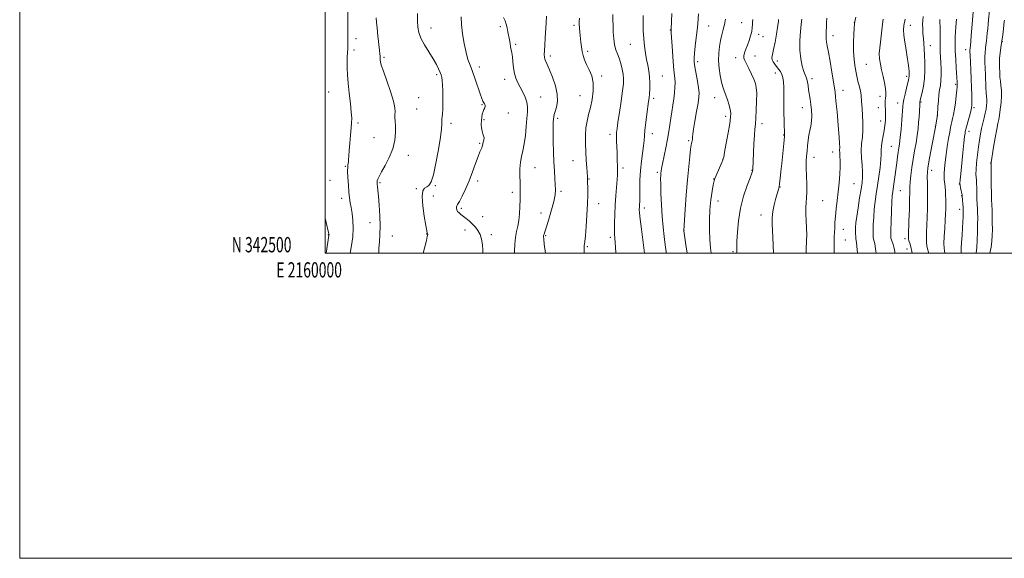
# Model space of a CAD drawing. Extents: x 2159800 to 2162700, y 342300 to 345200.
# Drawn here: x 2159800 to 2160445, y 342300 to 342653 of the extents above; entities that cross this region are included whole.
import ezdxf
from ezdxf.enums import TextEntityAlignment as Align

# ---------------------------------------------------------------- set-up
doc = ezdxf.new("R2010")
doc.units = 0
doc.header["$MEASUREMENT"] = 0
for name, color, linetype, lineweight in [('32000', 7, 'Continuous', 0), ('32001', 7, 'Continuous', 0), ('DTM SPOT ELEVATION', 2, 'Continuous', 13), ('INDEX CONTOUR', 41, 'Continuous', 13), ('INTERMEDIATE CONTOUR', 44, 'Continuous', 0)]:
    doc.layers.add(name, color=color, linetype=linetype, lineweight=lineweight)
doc.styles.add('Style-WORKING', font='WORKING.shx')

msp = doc.modelspace()

# ---------------------------------------------------------------- linework, layer by layer
at = {"layer": '32000', "flags": 128}
for points in [[(2159800, 342300), (2162700, 342300), (2162700, 345200), (2159800, 345200), (2159800, 342300)], [(2160000, 342500), (2162500, 342500), (2162500, 345000), (2160000, 345000), (2160000, 342500)]]:
    msp.add_lwpolyline(points, dxfattribs=at)
at = {"layer": 'DTM SPOT ELEVATION'}
for p in [(2160069.39, 342647.54, 1110.66), (2160114.73, 342648.4, 1113.71), (2160162.91, 342649.29, 1117.73), (2160225.99, 342646.19, 1123.93), (2160251, 342648.68, 1126.82), (2160272.72, 342650.86, 1129.19), (2160346.44, 342651.05, 1137.98), (2160383.25, 342649.24, 1142.65), (2160020.23, 342640.55, 1106.58), (2160283.8, 342643.34, 1130.44), (2160286.64, 342641.79, 1130.82), (2160332.62, 342642.55, 1136.55), (2160018.87, 342633.07, 1106.43), (2160124.76, 342636.73, 1114.24), (2160199.9, 342636.76, 1121.09), (2160396.23, 342635.84, 1144.74), (2160419.4, 342633.2, 1149.45), (2160443.28, 342638.52, 1154.04), (2160038.44, 342628.15, 1108.23), (2160147.38, 342629.2, 1116.38), (2160171.88, 342632.28, 1118.31), (2160268.84, 342628.12, 1129.55), (2160281.35, 342629.05, 1130.8), (2160101.04, 342621.84, 1112.51), (2160243.81, 342625.39, 1126.33), (2160296.13, 342625.76, 1132.5), (2160354.37, 342623.73, 1139.03), (2160072.95, 342617, 1109.72), (2160117.55, 342613.86, 1113.42), (2160181.06, 342616.02, 1118.3), (2160220.73, 342616.04, 1122.89), (2160294.82, 342618.05, 1131.39), (2160318.75, 342614.33, 1134.41), (2160380.79, 342615.79, 1141.68), (2160412.83, 342610.46, 1147.77), (2160002.28, 342605.57, 1104.87), (2160061.15, 342601.73, 1108.98), (2160141.19, 342602.3, 1114.82), (2160166.85, 342603.06, 1117.17), (2160215.12, 342601.47, 1122.34), (2160255.14, 342601.72, 1127.27), (2160339.03, 342606.6, 1136.62), (2160363.36, 342602.77, 1139.44), (2160059.82, 342594.31, 1109.07), (2160102.72, 342597.15, 1111.89), (2160312.47, 342595.36, 1133.3), (2160362.12, 342595.24, 1139.25), (2160374.87, 342598.39, 1141.35), (2160390.15, 342598.9, 1144.16), (2160424.86, 342595.33, 1150.28), (2160119.85, 342591.71, 1112.59), (2160152.18, 342588.27, 1116.31), (2160262.28, 342589.53, 1127.58), (2160400.77, 342590.35, 1145.97), (2160021.53, 342585.21, 1106.27), (2160082.37, 342584.91, 1110.35), (2160103.9, 342587.31, 1112.16), (2160286.08, 342584.72, 1130.5), (2160363.7, 342586.5, 1139.39), (2160399.58, 342583.1, 1145.99), (2160032.01, 342575.7, 1106.88), (2160186.49, 342577.88, 1119.55), (2160214.12, 342578.14, 1122.58), (2160300.2, 342577.44, 1131.92), (2160421.61, 342579.68, 1150.49), (2160101.16, 342571.83, 1111.86), (2160237.98, 342573.59, 1125.8), (2160370.8, 342570.02, 1141.05), (2160054.38, 342564.05, 1108.67), (2160320.01, 342562.78, 1134.62), (2160332.31, 342566.28, 1135.37), (2160013.22, 342556.79, 1105.89), (2160137.48, 342555.99, 1114.86), (2160162.33, 342560.6, 1117.2), (2160194.91, 342555.7, 1120.36), (2160260.53, 342561.56, 1127.98), (2160435.78, 342559.11, 1153.96), (2160217.49, 342552.84, 1123.74), (2160279.5, 342554.21, 1129.95), (2160397.08, 342554.29, 1146.53), (2160003.14, 342547.61, 1105.02), (2160035.88, 342546.14, 1108.21), (2160072.06, 342544.08, 1110.13), (2160099.81, 342547.29, 1112.45), (2160172.68, 342548.55, 1118.08), (2160254.41, 342548.64, 1127.95), (2160297.87, 342543.21, 1132.06), (2160346.31, 342545.54, 1136.99), (2160415.29, 342545.26, 1149.97), (2160059.61, 342542.21, 1109.83), (2160070.86, 342537.44, 1110.71), (2160122.61, 342539.82, 1113.55), (2160154.49, 342540.38, 1116.3), (2160376.6, 342540.86, 1142.94), (2160416.81, 342537.58, 1149.94), (2160010.73, 342535.91, 1105.46), (2160179.08, 342532.35, 1118.68), (2160257.27, 342534.21, 1128.74), (2160325.69, 342534.31, 1135.04), (2160089.13, 342529.29, 1112.3), (2160103.12, 342523.82, 1112.75), (2160141.36, 342526.22, 1115.22), (2160209.08, 342529.45, 1122.43), (2160285.32, 342524.86, 1131.38), (2160415.37, 342528.59, 1149.5), (2160029.36, 342519.97, 1107.17), (2160002.08, 342511.98, 1103.94), (2160044.08, 342511.12, 1108.83), (2160066.47, 342512.42, 1109.96), (2160091.67, 342515.22, 1111.41), (2160108.7, 342511.99, 1112.38), (2160144.32, 342511.3, 1116.15), (2160234.95, 342514.59, 1126.02), (2160339.26, 342515.66, 1136.63), (2160171.58, 342504.17, 1118.15), (2160186.66, 342510.41, 1119.68), (2160340.67, 342508.51, 1136.82), (2160379.67, 342509.43, 1143.63), (2160267.08, 342500.89, 1129.8), (2160381.01, 342502.66, 1143.35)]:
    msp.add_point(p, dxfattribs=at)
at = {"layer": 'INDEX CONTOUR'}
for points in [[(2160060.548, 342657.073, 1110), (2160060.554, 342651.964, 1110), (2160060.708, 342647.922, 1110), (2160061.309, 342644.475, 1110), (2160062.706, 342640.851, 1110), (2160065.086, 342636.507, 1110), (2160070.719, 342627.358, 1110), (2160072.818, 342623.635, 1110), (2160074.292, 342620.678, 1110), (2160075.293, 342618.413, 1110), (2160075.965, 342616.691, 1110), (2160076.399, 342615.061, 1110), (2160076.678, 342612.996, 1110), (2160076.87, 342610.1, 1110), (2160076.991, 342606.494, 1110), (2160077.048, 342602.433, 1110), (2160077.044, 342598.21, 1110), (2160076.981, 342594.289, 1110), (2160076.856, 342591.174, 1110), (2160076.68, 342589.181, 1110), (2160076.502, 342587.872, 1110), (2160076.384, 342586.615, 1110), (2160076.329, 342584.747, 1110), (2160076.118, 342581.464, 1110), (2160075.474, 342575.933, 1110), (2160074.219, 342567.822, 1110), (2160072.574, 342558.841, 1110), (2160070.858, 342551.211, 1110), (2160069.316, 342546.585, 1110), (2160067.9, 342544.361, 1110), (2160066.488, 342543.371, 1110), (2160065.046, 342542.482, 1110), (2160063.888, 342540.691, 1110), (2160063.417, 342537.03, 1110), (2160063.878, 342531.012, 1110), (2160064.889, 342524.083, 1110), (2160065.91, 342518.168, 1110), (2160066.784, 342513.261, 1110), (2160066.883, 342512.848, 1110), (2160066.966, 342512.676, 1110), (2160067.05, 342512.549, 1110), (2160067.118, 342512.416, 1110), (2160067.125, 342512.108, 1110), (2160066.902, 342510.962, 1110), (2160066.253, 342508.195, 1110), (2160064.233, 342500, 1110)], [(2160188.367, 342656.239, 1120), (2160188.428, 342652.869, 1120), (2160188.533, 342649.007, 1120), (2160188.674, 342644.694, 1120), (2160188.942, 342640.332, 1120), (2160189.452, 342636.416, 1120), (2160190.279, 342633.268, 1120), (2160191.332, 342630.515, 1120), (2160192.471, 342627.61, 1120), (2160193.568, 342624.177, 1120), (2160194.503, 342620.52, 1120), (2160195.157, 342617.111, 1120), (2160195.432, 342614.169, 1120), (2160195.296, 342610.89, 1120), (2160194.739, 342606.217, 1120), (2160193.794, 342599.554, 1120), (2160192.698, 342592.16, 1120), (2160191.736, 342585.759, 1120), (2160191.129, 342581.584, 1120), (2160190.842, 342578.901, 1120), (2160190.775, 342576.486, 1120), (2160190.837, 342573.382, 1120), (2160191.111, 342565.787, 1120), (2160191.228, 342562.007, 1120), (2160191.381, 342555.756, 1120), (2160191.421, 342553.535, 1120), (2160191.379, 342551.267, 1120), (2160191.185, 342548.114, 1120), (2160190.328, 342537.722, 1120), (2160189.891, 342531.44, 1120), (2160189.596, 342525.218, 1120), (2160189.446, 342519.588, 1120), (2160189.419, 342515.069, 1120), (2160189.489, 342511.994, 1120), (2160189.627, 342509.967, 1120), (2160189.986, 342506.694, 1120), (2160190.186, 342504.151, 1120), (2160190.416, 342500, 1120)], [(2160279.933, 342653.048, 1130), (2160279.818, 342651.507, 1130), (2160279.771, 342649.786, 1130), (2160279.648, 342647.733, 1130), (2160279.281, 342645.277, 1130), (2160278.554, 342642.404, 1130), (2160277.568, 342639.319, 1130), (2160276.477, 342636.284, 1130), (2160275.436, 342633.529, 1130), (2160274.609, 342631.151, 1130), (2160274.162, 342629.215, 1130), (2160274.23, 342627.684, 1130), (2160274.824, 342626.107, 1130), (2160275.925, 342623.937, 1130), (2160277.461, 342620.826, 1130), (2160279.148, 342617.256, 1130), (2160280.646, 342613.911, 1130), (2160281.69, 342611.209, 1130), (2160282.292, 342608.478, 1130), (2160282.539, 342604.777, 1130), (2160282.512, 342599.531, 1130), (2160282.302, 342593.628, 1130), (2160281.996, 342588.324, 1130), (2160281.671, 342584.452, 1130), (2160281.347, 342581.158, 1130), (2160281.024, 342577.171, 1130), (2160280.716, 342571.666, 1130), (2160280.444, 342565.623, 1130), (2160280.023, 342555.023, 1130), (2160279.994, 342554.583, 1130), (2160279.958, 342554.245, 1130), (2160279.912, 342553.963, 1130), (2160279.797, 342553.558, 1130), (2160279.345, 342552.32, 1130), (2160278.234, 342549.405, 1130), (2160276.301, 342544.237, 1130), (2160274.002, 342537.301, 1130), (2160271.955, 342529.35, 1130), (2160270.627, 342521.162, 1130), (2160269.927, 342513.638, 1130), (2160269.617, 342507.708, 1130), (2160269.491, 342504.007, 1130), (2160269.469, 342501.991, 1130), (2160269.506, 342500.824, 1130), (2160269.565, 342500, 1130)], [(2160365.285, 342653.332, 1140), (2160364.947, 342649.937, 1140), (2160364.596, 342646.089, 1140), (2160364.153, 342642.085, 1140), (2160363.591, 342638.175, 1140), (2160363.073, 342634.419, 1140), (2160362.813, 342630.825, 1140), (2160362.972, 342627.364, 1140), (2160363.509, 342623.831, 1140), (2160364.331, 342619.981, 1140), (2160365.324, 342615.704, 1140), (2160366.273, 342611.433, 1140), (2160366.941, 342607.735, 1140), (2160367.165, 342605.015, 1140), (2160367.079, 342603.033, 1140), (2160366.888, 342601.389, 1140), (2160366.763, 342599.744, 1140), (2160366.727, 342598.017, 1140), (2160366.768, 342596.191, 1140), (2160366.861, 342594.236, 1140), (2160366.945, 342592.071, 1140), (2160366.948, 342589.602, 1140), (2160366.809, 342586.763, 1140), (2160366.503, 342583.607, 1140), (2160366.016, 342580.218, 1140), (2160365.369, 342576.706, 1140), (2160364.717, 342573.295, 1140), (2160364.252, 342570.241, 1140), (2160364.091, 342567.627, 1140), (2160364.048, 342564.868, 1140), (2160363.864, 342561.209, 1140), (2160363.346, 342556.155, 1140), (2160362.575, 342550.239, 1140), (2160361.7, 342544.25, 1140), (2160360.855, 342538.792, 1140), (2160360.111, 342533.724, 1140), (2160359.526, 342528.718, 1140), (2160359.14, 342523.593, 1140), (2160358.921, 342518.761, 1140), (2160358.825, 342514.784, 1140), (2160358.809, 342512.052, 1140), (2160358.892, 342510.28, 1140), (2160359.093, 342509.013, 1140), (2160359.819, 342506.338, 1140), (2160360.228, 342504.247, 1140), (2160360.6, 342501.334, 1140), (2160360.747, 342500, 1140)], [(2160424.368, 342657.925, 1150), (2160423.847, 342652.774, 1150), (2160423.366, 342647.328, 1150), (2160422.958, 342642.228, 1150), (2160422.45, 342635.748, 1150), (2160422.334, 342634.505, 1150), (2160422.258, 342633.88, 1150), (2160422.196, 342633.275, 1150), (2160422.181, 342632.056, 1150), (2160422.264, 342629.579, 1150), (2160422.754, 342620.06, 1150), (2160423.028, 342614.184, 1150), (2160423.234, 342608.454, 1150), (2160423.362, 342603.395, 1150), (2160423.42, 342599.499, 1150), (2160423.392, 342597.007, 1150), (2160423.182, 342595.168, 1150), (2160422.675, 342592.98, 1150), (2160421.82, 342589.765, 1150), (2160419.489, 342581.219, 1150), (2160419.257, 342580.262, 1150), (2160419.128, 342579.597, 1150), (2160418.96, 342578.587, 1150), (2160418.671, 342576.42, 1150), (2160418.194, 342572.242, 1150), (2160417.505, 342565.67, 1150), (2160416.106, 342551.814, 1150), (2160415.73, 342547.938, 1150), (2160415.623, 342545.885, 1150), (2160415.754, 342544.434, 1150), (2160416.075, 342542.646, 1150), (2160416.474, 342540.705, 1150), (2160416.819, 342539.085, 1150), (2160417.018, 342538.08, 1150), (2160417.117, 342537.29, 1150), (2160417.633, 342529.947, 1150), (2160417.713, 342528.491, 1150), (2160417.738, 342527.278, 1150), (2160417.715, 342525.778, 1150), (2160417.652, 342523.541, 1150), (2160417.528, 342520.452, 1150), (2160417.316, 342516.474, 1150), (2160417.012, 342511.734, 1150), (2160416.693, 342506.996, 1150), (2160416.457, 342503.181, 1150), (2160416.376, 342500.95, 1150), (2160416.406, 342500, 1150)]]:
    msp.add_polyline3d(points, dxfattribs=at)
at = {"layer": 'INTERMEDIATE CONTOUR'}
for points in [[(2160014.948, 342665.85, 1106), (2160014.913, 342652.707, 1106), (2160014.824, 342636.502, 1106), (2160014.764, 342634.014, 1106), (2160014.517, 342628.298, 1106), (2160014.416, 342624.931, 1106), (2160014.4, 342621.142, 1106), (2160014.557, 342616.674, 1106), (2160014.98, 342611.214, 1106), (2160015.701, 342604.697, 1106), (2160016.509, 342598.03, 1106), (2160017.132, 342592.366, 1106), (2160017.364, 342588.451, 1106), (2160017.266, 342585.423, 1106), (2160016.961, 342582.015, 1106), (2160016.567, 342577.346, 1106), (2160016.162, 342572.072, 1106), (2160015.814, 342567.24, 1106), (2160015.571, 342563.655, 1106), (2160015.386, 342561.189, 1106), (2160015.192, 342559.477, 1106), (2160014.95, 342558.099, 1106), (2160014.746, 342556.397, 1106), (2160014.692, 342553.658, 1106), (2160014.869, 342549.455, 1106), (2160015.204, 342544.503, 1106), (2160015.596, 342539.805, 1106), (2160015.974, 342536.089, 1106), (2160016.39, 342532.96, 1106), (2160016.933, 342529.75, 1106), (2160017.625, 342525.912, 1106), (2160018.228, 342521.388, 1106), (2160018.441, 342516.245, 1106), (2160018.061, 342510.614, 1106), (2160017.277, 342504.892, 1106), (2160016.453, 342500, 1106)], [(2160434.898, 342658.827, 1152), (2160434.315, 342652.844, 1152), (2160434.061, 342649.974, 1152), (2160433.812, 342647.03, 1152), (2160433.555, 342644.135, 1152), (2160433.273, 342641.386, 1152), (2160432.971, 342638.798, 1152), (2160432.653, 342636.355, 1152), (2160432.336, 342634.002, 1152), (2160432.078, 342631.512, 1152), (2160431.948, 342628.615, 1152), (2160431.99, 342625.117, 1152), (2160432.145, 342621.133, 1152), (2160432.332, 342616.854, 1152), (2160432.627, 342608.432, 1152), (2160432.785, 342605.029, 1152), (2160432.978, 342602.54, 1152), (2160433.14, 342600.635, 1152), (2160433.185, 342598.842, 1152), (2160433.043, 342596.769, 1152), (2160432.701, 342594.347, 1152), (2160432.159, 342591.585, 1152), (2160431.436, 342588.505, 1152), (2160430.617, 342585.175, 1152), (2160429.801, 342581.675, 1152), (2160429.067, 342578.031, 1152), (2160428.395, 342574.055, 1152), (2160427.744, 342569.505, 1152), (2160427.097, 342564.316, 1152), (2160426.543, 342559.129, 1152), (2160426.194, 342554.761, 1152), (2160426.125, 342551.772, 1152), (2160426.24, 342549.686, 1152), (2160426.41, 342547.774, 1152), (2160426.525, 342545.487, 1152), (2160426.586, 342543.015, 1152), (2160426.651, 342538.9, 1152), (2160426.696, 342537.332, 1152), (2160426.77, 342535.728, 1152), (2160427.012, 342531.655, 1152), (2160427.136, 342529.19, 1152), (2160427.225, 342526.424, 1152), (2160427.263, 342523.106, 1152), (2160427.232, 342518.929, 1152), (2160427.118, 342513.787, 1152), (2160426.913, 342508.368, 1152), (2160426.61, 342503.556, 1152), (2160426.203, 342500, 1152)], [(2160033.441, 342654.063, 1108), (2160033.678, 342651.227, 1108), (2160034.049, 342647.293, 1108), (2160034.56, 342642.305, 1108), (2160035.557, 342632.915, 1108), (2160035.812, 342630.405, 1108), (2160035.913, 342629.205, 1108), (2160035.937, 342628.6, 1108), (2160035.95, 342627.993, 1108), (2160035.979, 342627.257, 1108), (2160036.042, 342626.384, 1108), (2160036.212, 342625.228, 1108), (2160036.782, 342623.089, 1108), (2160038.102, 342619.134, 1108), (2160040.325, 342612.953, 1108), (2160042.835, 342605.835, 1108), (2160044.822, 342599.495, 1108), (2160045.701, 342595.218, 1108), (2160045.791, 342592.578, 1108), (2160045.634, 342590.717, 1108), (2160045.66, 342588.858, 1108), (2160045.838, 342586.531, 1108), (2160046.021, 342583.352, 1108), (2160046.03, 342579.058, 1108), (2160045.555, 342573.904, 1108), (2160044.255, 342568.278, 1108), (2160041.967, 342562.589, 1108), (2160039.244, 342557.357, 1108), (2160036.819, 342553.124, 1108), (2160035.258, 342550.271, 1108), (2160034.444, 342548.521, 1108), (2160034.091, 342547.43, 1108), (2160033.953, 342546.602, 1108), (2160033.949, 342545.816, 1108), (2160034.038, 342544.899, 1108), (2160034.194, 342543.593, 1108), (2160034.442, 342541.312, 1108), (2160034.822, 342537.388, 1108), (2160035.334, 342531.472, 1108), (2160035.806, 342524.496, 1108), (2160036.032, 342517.712, 1108), (2160035.878, 342512.084, 1108), (2160035.528, 342507.415, 1108), (2160035.243, 342503.218, 1108), (2160035.226, 342500, 1108)], [(2160089.031, 342654.817, 1112), (2160089.282, 342649.817, 1112), (2160089.996, 342643.695, 1112), (2160091.055, 342637.226, 1112), (2160092.275, 342631.416, 1112), (2160093.518, 342626.936, 1112), (2160094.852, 342623.137, 1112), (2160096.393, 342619.045, 1112), (2160098.19, 342614.015, 1112), (2160101.563, 342604.237, 1112), (2160102.624, 342601.28, 1112), (2160103.313, 342599.567, 1112), (2160103.83, 342598.539, 1112), (2160104.317, 342597.715, 1112), (2160104.682, 342596.933, 1112), (2160104.772, 342596.112, 1112), (2160104.492, 342595.172, 1112), (2160103.964, 342594.043, 1112), (2160103.37, 342592.66, 1112), (2160102.859, 342590.972, 1112), (2160102.486, 342588.996, 1112), (2160102.271, 342586.764, 1112), (2160102.237, 342584.346, 1112), (2160102.393, 342581.952, 1112), (2160102.749, 342579.826, 1112), (2160103.273, 342578.139, 1112), (2160103.78, 342576.752, 1112), (2160104.045, 342575.453, 1112), (2160103.92, 342574.085, 1112), (2160103.556, 342572.731, 1112), (2160103.184, 342571.531, 1112), (2160102.966, 342570.576, 1112), (2160102.814, 342569.77, 1112), (2160102.574, 342568.968, 1112), (2160101.312, 342566.258, 1112), (2160100.121, 342563.312, 1112), (2160098.481, 342558.787, 1112), (2160096.477, 342553.212, 1112), (2160094.22, 342547.335, 1112), (2160091.854, 342541.846, 1112), (2160089.639, 342537.202, 1112), (2160087.865, 342533.806, 1112), (2160086.742, 342531.878, 1112), (2160086.166, 342530.931, 1112), (2160085.955, 342530.295, 1112), (2160085.964, 342529.443, 1112), (2160086.213, 342528.396, 1112), (2160086.761, 342527.314, 1112), (2160087.656, 342526.304, 1112), (2160088.899, 342525.268, 1112), (2160090.48, 342524.054, 1112), (2160092.366, 342522.553, 1112), (2160094.418, 342520.825, 1112), (2160096.477, 342518.971, 1112), (2160098.391, 342517.041, 1112), (2160100.063, 342514.868, 1112), (2160101.407, 342512.233, 1112), (2160102.358, 342509.014, 1112), (2160102.942, 342505.471, 1112), (2160103.207, 342501.967, 1112), (2160103.21, 342500, 1112)], [(2160116.772, 342654.313, 1114), (2160117.763, 342652.127, 1114), (2160118.551, 342650.003, 1114), (2160119.189, 342647.575, 1114), (2160119.719, 342644.922, 1114), (2160120.625, 342639.643, 1114), (2160121.048, 342637.257, 1114), (2160121.458, 342635.118, 1114), (2160121.857, 342633.203, 1114), (2160122.234, 342631.174, 1114), (2160122.577, 342628.613, 1114), (2160122.896, 342625.257, 1114), (2160123.302, 342621.469, 1114), (2160123.93, 342617.762, 1114), (2160124.882, 342614.515, 1114), (2160126.149, 342611.561, 1114), (2160127.685, 342608.593, 1114), (2160129.4, 342605.391, 1114), (2160130.998, 342602.075, 1114), (2160132.137, 342598.851, 1114), (2160132.572, 342595.791, 1114), (2160132.469, 342592.453, 1114), (2160132.093, 342588.259, 1114), (2160131.651, 342582.882, 1114), (2160131.115, 342576.992, 1114), (2160130.396, 342571.504, 1114), (2160129.464, 342567.075, 1114), (2160128.514, 342563.297, 1114), (2160127.799, 342559.503, 1114), (2160127.497, 342555.212, 1114), (2160127.494, 342550.682, 1114), (2160127.6, 342546.364, 1114), (2160127.663, 342542.553, 1114), (2160127.663, 342538.928, 1114), (2160127.616, 342535.017, 1114), (2160127.519, 342530.517, 1114), (2160127.291, 342525.791, 1114), (2160126.831, 342521.38, 1114), (2160126.094, 342517.628, 1114), (2160125.256, 342514.132, 1114), (2160124.547, 342510.3, 1114), (2160124.14, 342505.784, 1114), (2160123.971, 342501.219, 1114), (2160123.953, 342500, 1114)], [(2160144.963, 342655.327, 1116), (2160144.66, 342650.811, 1116), (2160144.037, 342640.935, 1116), (2160143.759, 342636.325, 1116), (2160143.563, 342632.581, 1116), (2160143.498, 342630.033, 1116), (2160143.6, 342628.345, 1116), (2160143.906, 342627.018, 1116), (2160144.466, 342625.545, 1116), (2160146.852, 342620.084, 1116), (2160148.82, 342615.285, 1116), (2160150.764, 342609.66, 1116), (2160152.011, 342604.094, 1116), (2160152.093, 342599.324, 1116), (2160151.397, 342595.51, 1116), (2160150.522, 342592.666, 1116), (2160149.944, 342590.721, 1116), (2160149.644, 342589.264, 1116), (2160149.479, 342587.797, 1116), (2160149.34, 342585.837, 1116), (2160149.235, 342582.949, 1116), (2160149.204, 342578.711, 1116), (2160149.275, 342572.923, 1116), (2160149.45, 342566.27, 1116), (2160149.722, 342559.657, 1116), (2160150.071, 342553.835, 1116), (2160150.426, 342548.919, 1116), (2160150.702, 342544.868, 1116), (2160150.797, 342541.507, 1116), (2160150.528, 342538.119, 1116), (2160149.693, 342533.854, 1116), (2160148.206, 342528.224, 1116), (2160146.433, 342522.196, 1116), (2160144.852, 342517.1, 1116), (2160143.833, 342513.925, 1116), (2160143.3, 342512.297, 1116), (2160143.058, 342511.499, 1116), (2160142.968, 342510.776, 1116), (2160143.073, 342509.204, 1116), (2160143.467, 342505.822, 1116), (2160144.2, 342500, 1116)], [(2160166.452, 342653.945, 1118), (2160166.288, 342651.959, 1118), (2160166.313, 342650.081, 1118), (2160166.486, 342647.615, 1118), (2160166.754, 342644.637, 1118), (2160167.376, 342638.204, 1118), (2160167.742, 342635.088, 1118), (2160168.229, 342632.141, 1118), (2160168.911, 342629.38, 1118), (2160169.875, 342626.619, 1118), (2160171.213, 342623.617, 1118), (2160172.914, 342620.163, 1118), (2160174.543, 342616.149, 1118), (2160175.56, 342611.488, 1118), (2160175.579, 342606.198, 1118), (2160174.83, 342600.678, 1118), (2160173.693, 342595.424, 1118), (2160172.515, 342590.778, 1118), (2160171.486, 342586.458, 1118), (2160170.76, 342582.027, 1118), (2160170.443, 342577.148, 1118), (2160170.455, 342571.885, 1118), (2160170.672, 342566.404, 1118), (2160170.978, 342560.942, 1118), (2160171.296, 342556.014, 1118), (2160171.728, 342549.843, 1118), (2160171.818, 342548.169, 1118), (2160171.874, 342546.17, 1118), (2160171.917, 342542.987, 1118), (2160171.889, 342538.391, 1118), (2160171.712, 342532.311, 1118), (2160171.34, 342524.929, 1118), (2160170.861, 342517.44, 1118), (2160170.395, 342511.295, 1118), (2160170.04, 342507.547, 1118), (2160169.69, 342504.708, 1118), (2160169.666, 342503.767, 1118), (2160169.683, 342501.963, 1118), (2160169.681, 342500, 1118)], [(2160208.121, 342655.649, 1122), (2160208.147, 342650.959, 1122), (2160208.284, 342645.724, 1122), (2160208.584, 342640.435, 1122), (2160209.082, 342635.496, 1122), (2160209.741, 342630.968, 1122), (2160210.503, 342626.826, 1122), (2160211.3, 342623.01, 1122), (2160212.004, 342619.32, 1122), (2160212.474, 342615.521, 1122), (2160212.61, 342611.493, 1122), (2160212.502, 342607.579, 1122), (2160212.281, 342604.235, 1122), (2160212.041, 342601.683, 1122), (2160211.732, 342599.209, 1122), (2160210.609, 342591.041, 1122), (2160209.903, 342585.549, 1122), (2160209.342, 342580.539, 1122), (2160209.051, 342576.803, 1122), (2160208.857, 342573.706, 1122), (2160208.517, 342570.252, 1122), (2160207.096, 342560.154, 1122), (2160206.45, 342554.072, 1122), (2160206.124, 342547.859, 1122), (2160206.03, 342542.069, 1122), (2160206.009, 342537.284, 1122), (2160205.935, 342533.913, 1122), (2160205.822, 342531.667, 1122), (2160205.712, 342530.084, 1122), (2160205.663, 342528.608, 1122), (2160205.791, 342526.303, 1122), (2160206.222, 342522.138, 1122), (2160207.02, 342515.563, 1122), (2160208.995, 342500, 1122)], [(2160226.922, 342656.995, 1124), (2160226.618, 342646.727, 1124), (2160226.591, 342646.293, 1124), (2160226.577, 342645.881, 1124), (2160226.625, 342644.53, 1124), (2160226.802, 342641.273, 1124), (2160227.15, 342635.588, 1124), (2160227.613, 342628.721, 1124), (2160228.111, 342622.37, 1124), (2160228.569, 342617.797, 1124), (2160228.918, 342614.541, 1124), (2160229.096, 342611.709, 1124), (2160229.05, 342608.568, 1124), (2160228.786, 342605.019, 1124), (2160228.32, 342601.12, 1124), (2160227.684, 342596.948, 1124), (2160226.966, 342592.639, 1124), (2160226.265, 342588.344, 1124), (2160224.976, 342579.699, 1124), (2160224.123, 342574.681, 1124), (2160222.992, 342568.921, 1124), (2160220.786, 342558.425, 1124), (2160220.185, 342555.371, 1124), (2160219.9, 342553.589, 1124), (2160219.773, 342552.377, 1124), (2160219.682, 342551.02, 1124), (2160219.638, 342548.78, 1124), (2160219.682, 342544.907, 1124), (2160219.853, 342538.952, 1124), (2160220.167, 342531.653, 1124), (2160220.631, 342524.05, 1124), (2160221.24, 342517.013, 1124), (2160221.929, 342510.759, 1124), (2160222.623, 342505.335, 1124), (2160223.235, 342500.758, 1124), (2160223.317, 342500, 1124)], [(2160244.534, 342656.68, 1126), (2160243.987, 342650.288, 1126), (2160243.569, 342646.116, 1126), (2160242.974, 342640.947, 1126), (2160242.333, 342635.544, 1126), (2160241.823, 342630.911, 1126), (2160241.596, 342627.694, 1126), (2160241.699, 342625.11, 1126), (2160242.151, 342622.017, 1126), (2160243.802, 342612.699, 1126), (2160244.513, 342608.273, 1126), (2160244.834, 342605.054, 1126), (2160244.712, 342602.161, 1126), (2160244.133, 342598.319, 1126), (2160243.149, 342592.724, 1126), (2160242.037, 342586.469, 1126), (2160241.133, 342581.118, 1126), (2160240.683, 342577.83, 1126), (2160240.557, 342576.154, 1126), (2160240.534, 342575.238, 1126), (2160240.438, 342574.384, 1126), (2160240.269, 342573.528, 1126), (2160240.069, 342572.766, 1126), (2160239.864, 342572.043, 1126), (2160239.607, 342570.724, 1126), (2160239.232, 342568.024, 1126), (2160238.692, 342563.321, 1126), (2160238.017, 342556.62, 1126), (2160237.257, 342548.089, 1126), (2160236.472, 342538.178, 1126), (2160235.757, 342528.468, 1126), (2160234.808, 342514.684, 1126), (2160234.837, 342514.465, 1126), (2160236.216, 342505.374, 1126), (2160237.003, 342500, 1126)], [(2160262.174, 342653.321, 1128), (2160261.521, 342649.868, 1128), (2160260.7, 342646.453, 1128), (2160259.793, 342642.972, 1128), (2160258.907, 342639.291, 1128), (2160258.158, 342635.293, 1128), (2160257.668, 342630.936, 1128), (2160257.567, 342626.198, 1128), (2160257.933, 342621.15, 1128), (2160258.639, 342616.241, 1128), (2160259.511, 342612.018, 1128), (2160260.41, 342608.827, 1128), (2160261.341, 342606.22, 1128), (2160262.346, 342603.55, 1128), (2160263.431, 342600.369, 1128), (2160264.451, 342597.016, 1128), (2160265.224, 342594.025, 1128), (2160265.592, 342591.652, 1128), (2160265.497, 342589.018, 1128), (2160264.902, 342584.962, 1128), (2160263.84, 342578.824, 1128), (2160262.605, 342571.957, 1128), (2160261.559, 342566.216, 1128), (2160260.939, 342562.906, 1128), (2160260.476, 342561.122, 1128), (2160259.777, 342559.411, 1128), (2160255.91, 342550.722, 1128), (2160255.129, 342548.894, 1128), (2160254.628, 342547.27, 1128), (2160254.1, 342544.76, 1128), (2160253.339, 342540.547, 1128), (2160252.507, 342534.919, 1128), (2160251.861, 342528.438, 1128), (2160251.594, 342521.642, 1128), (2160251.661, 342514.963, 1128), (2160251.95, 342508.805, 1128), (2160252.371, 342503.413, 1128), (2160252.732, 342500, 1128)], [(2160296.923, 342653.109, 1132), (2160296.915, 342652.438, 1132), (2160296.88, 342651.818, 1132), (2160296.704, 342650.558, 1132), (2160296.268, 342647.894, 1132), (2160295.504, 342643.415, 1132), (2160294.561, 342638.112, 1132), (2160293.641, 342633.333, 1132), (2160292.93, 342630.089, 1132), (2160292.564, 342628.068, 1132), (2160292.663, 342626.621, 1132), (2160293.298, 342625.213, 1132), (2160294.338, 342623.736, 1132), (2160296.908, 342620.588, 1132), (2160298.121, 342618.884, 1132), (2160299.102, 342617.047, 1132), (2160299.752, 342614.973, 1132), (2160300.117, 342612.273, 1132), (2160300.283, 342608.49, 1132), (2160300.331, 342603.375, 1132), (2160300.337, 342597.546, 1132), (2160300.373, 342591.827, 1132), (2160300.49, 342586.921, 1132), (2160300.645, 342583.028, 1132), (2160300.775, 342580.223, 1132), (2160300.818, 342578.396, 1132), (2160300.735, 342576.69, 1132), (2160300.488, 342574.064, 1132), (2160298.935, 342558.675, 1132), (2160298.387, 342553.405, 1132), (2160297.903, 342548.952, 1132), (2160297.504, 342545.594, 1132), (2160297.173, 342543.411, 1132), (2160296.765, 342541.66, 1132), (2160295.064, 342535.922, 1132), (2160293.942, 342531.634, 1132), (2160293.079, 342527.175, 1132), (2160292.735, 342523.029, 1132), (2160292.785, 342519.022, 1132), (2160293.008, 342514.818, 1132), (2160293.226, 342510.195, 1132), (2160293.656, 342500, 1132)], [(2160312.034, 342653.179, 1134), (2160311.741, 342650.082, 1134), (2160311.241, 342645.24, 1134), (2160310.804, 342639.236, 1134), (2160310.773, 342632.984, 1134), (2160311.379, 342627.293, 1134), (2160312.389, 342622.54, 1134), (2160313.454, 342618.991, 1134), (2160314.295, 342616.754, 1134), (2160314.916, 342615.292, 1134), (2160315.388, 342613.908, 1134), (2160315.783, 342612.043, 1134), (2160316.152, 342609.69, 1134), (2160316.549, 342606.976, 1134), (2160317.502, 342600.786, 1134), (2160317.982, 342597.295, 1134), (2160318.39, 342593.562, 1134), (2160318.618, 342589.813, 1134), (2160318.543, 342586.32, 1134), (2160318.097, 342583.252, 1134), (2160317.433, 342580.371, 1134), (2160316.752, 342577.334, 1134), (2160316.218, 342573.906, 1134), (2160315.817, 342570.287, 1134), (2160315.493, 342566.785, 1134), (2160315.213, 342563.556, 1134), (2160315.026, 342560.148, 1134), (2160315.006, 342555.953, 1134), (2160315.179, 342550.64, 1134), (2160315.397, 342544.945, 1134), (2160315.465, 342539.888, 1134), (2160315.26, 342536.156, 1134), (2160314.94, 342533.154, 1134), (2160314.735, 342529.961, 1134), (2160314.806, 342525.896, 1134), (2160315.038, 342521.227, 1134), (2160315.249, 342516.455, 1134), (2160315.301, 342512.043, 1134), (2160315.232, 342508.277, 1134), (2160315.012, 342502.3, 1134), (2160315.002, 342501.219, 1134), (2160315.012, 342500, 1134)], [(2160328.428, 342653.907, 1136), (2160328.233, 342650.786, 1136), (2160328.156, 342647.971, 1136), (2160328.1, 342645.538, 1136), (2160328.007, 342643.524, 1136), (2160327.937, 342641.802, 1136), (2160327.987, 342640.204, 1136), (2160328.242, 342638.46, 1136), (2160328.747, 342635.888, 1136), (2160329.538, 342631.705, 1136), (2160330.606, 342625.527, 1136), (2160331.754, 342618.578, 1136), (2160333.414, 342608.361, 1136), (2160333.849, 342605.387, 1136), (2160334.22, 342602.229, 1136), (2160334.656, 342597.866, 1136), (2160335.155, 342592.521, 1136), (2160336.19, 342581.01, 1136), (2160336.61, 342575.882, 1136), (2160336.866, 342571.849, 1136), (2160336.916, 342569.207, 1136), (2160336.873, 342567.419, 1136), (2160336.883, 342565.74, 1136), (2160337.042, 342563.524, 1136), (2160337.221, 342560.517, 1136), (2160337.24, 342556.566, 1136), (2160336.964, 342551.61, 1136), (2160336.458, 342545.981, 1136), (2160335.834, 342540.103, 1136), (2160335.196, 342534.361, 1136), (2160334.612, 342528.978, 1136), (2160334.139, 342524.138, 1136), (2160333.82, 342519.979, 1136), (2160333.619, 342516.451, 1136), (2160333.489, 342513.462, 1136), (2160333.385, 342510.847, 1136), (2160333.313, 342508.168, 1136), (2160333.289, 342504.916, 1136), (2160333.33, 342500, 1136)], [(2160347.455, 342654.582, 1138), (2160346.852, 342651.823, 1138), (2160346.573, 342649.934, 1138), (2160346.388, 342647.458, 1138), (2160346.136, 342643.316, 1138), (2160345.932, 342637.95, 1138), (2160345.959, 342632.187, 1138), (2160346.351, 342626.712, 1138), (2160347.043, 342621.649, 1138), (2160347.921, 342616.985, 1138), (2160348.869, 342612.732, 1138), (2160349.756, 342609.017, 1138), (2160350.451, 342605.992, 1138), (2160350.862, 342603.739, 1138), (2160351.056, 342602.05, 1138), (2160351.14, 342600.645, 1138), (2160351.211, 342599.21, 1138), (2160351.329, 342597.294, 1138), (2160351.546, 342594.415, 1138), (2160351.87, 342590.285, 1138), (2160352.137, 342585.395, 1138), (2160352.14, 342580.439, 1138), (2160351.763, 342575.922, 1138), (2160351.257, 342571.637, 1138), (2160350.963, 342567.198, 1138), (2160351.115, 342562.368, 1138), (2160351.517, 342557.529, 1138), (2160351.865, 342553.213, 1138), (2160351.907, 342549.701, 1138), (2160351.594, 342546.273, 1138), (2160350.929, 342541.957, 1138), (2160349.959, 342536.152, 1138), (2160348.901, 342529.735, 1138), (2160348.015, 342523.952, 1138), (2160347.495, 342519.743, 1138), (2160347.281, 342516.821, 1138), (2160347.245, 342514.594, 1138), (2160347.279, 342512.59, 1138), (2160347.358, 342510.824, 1138), (2160347.473, 342509.429, 1138), (2160347.83, 342507.019, 1138), (2160348.114, 342504.524, 1138), (2160348.525, 342500, 1138)], [(2160379.699, 342653.25, 1142), (2160378.987, 342649.05, 1142), (2160378.763, 342646.367, 1142), (2160378.883, 342642.817, 1142), (2160379.469, 342638.224, 1142), (2160380.318, 342633.14, 1142), (2160381.147, 342628.308, 1142), (2160381.73, 342624.325, 1142), (2160382.084, 342621.244, 1142), (2160382.281, 342618.98, 1142), (2160382.388, 342617.421, 1142), (2160382.419, 342616.366, 1142), (2160382.383, 342615.59, 1142), (2160382.269, 342614.819, 1142), (2160381.999, 342613.595, 1142), (2160380.668, 342608.004, 1142), (2160379.757, 342604.095, 1142), (2160378.992, 342600.648, 1142), (2160378.542, 342598.256, 1142), (2160378.283, 342596.021, 1142), (2160377.577, 342587.398, 1142), (2160377.039, 342581.219, 1142), (2160376.504, 342575.614, 1142), (2160376.055, 342571.659, 1142), (2160375.656, 342568.824, 1142), (2160375.246, 342566.178, 1142), (2160374.775, 342562.975, 1142), (2160374.245, 342559.208, 1142), (2160372.502, 342546.634, 1142), (2160371.611, 342540.425, 1142), (2160371.302, 342537.588, 1142), (2160371.037, 342533.484, 1142), (2160370.784, 342527.443, 1142), (2160370.561, 342520.701, 1142), (2160370.402, 342514.973, 1142), (2160370.341, 342511.515, 1142), (2160370.427, 342509.737, 1142), (2160370.712, 342508.598, 1142), (2160371.809, 342505.656, 1142), (2160372.342, 342503.969, 1142), (2160372.699, 342502.324, 1142), (2160372.928, 342500.758, 1142), (2160373.027, 342500, 1142)], [(2160391.571, 342654.947, 1144), (2160391.317, 342652.385, 1144), (2160391.202, 342649.897, 1144), (2160391.248, 342647.057, 1144), (2160391.419, 342643.919, 1144), (2160391.662, 342640.655, 1144), (2160391.927, 342637.361, 1144), (2160392.192, 342633.814, 1144), (2160392.436, 342629.718, 1144), (2160392.619, 342624.892, 1144), (2160392.632, 342619.627, 1144), (2160392.338, 342614.337, 1144), (2160391.67, 342609.419, 1144), (2160390.828, 342605.226, 1144), (2160389.614, 342600.192, 1144), (2160389.388, 342598.922, 1144), (2160389.275, 342597.522, 1144), (2160389.047, 342592.55, 1144), (2160388.866, 342589.222, 1144), (2160388.603, 342585.559, 1144), (2160388.213, 342581.538, 1144), (2160387.646, 342577.089, 1144), (2160386.877, 342572.182, 1144), (2160385.984, 342566.929, 1144), (2160385.07, 342561.478, 1144), (2160384.232, 342556.021, 1144), (2160383.543, 342550.931, 1144), (2160383.067, 342546.622, 1144), (2160382.837, 342543.237, 1144), (2160382.75, 342539.826, 1144), (2160382.671, 342535.162, 1144), (2160382.498, 342528.527, 1144), (2160382.268, 342521.222, 1144), (2160381.935, 342511.339, 1144), (2160381.978, 342509.409, 1144), (2160382.261, 342508.104, 1144), (2160382.815, 342506.438, 1144), (2160383.508, 342504.13, 1144), (2160384.165, 342501.07, 1144), (2160384.302, 342500, 1144)], [(2160402.464, 342653.047, 1146), (2160402.454, 342651.79, 1146), (2160402.607, 342647.786, 1146), (2160402.663, 342645.08, 1146), (2160402.644, 342641.992, 1146), (2160402.602, 342638.662, 1146), (2160402.608, 342635.251, 1146), (2160402.715, 342631.865, 1146), (2160403.08, 342624.714, 1146), (2160403.232, 342620.728, 1146), (2160403.279, 342616.713, 1146), (2160403.152, 342613.019, 1146), (2160402.814, 342609.86, 1146), (2160402.352, 342606.895, 1146), (2160401.888, 342603.644, 1146), (2160401.521, 342599.835, 1146), (2160401.259, 342596.027, 1146), (2160400.938, 342590.417, 1146), (2160399.331, 342581.488, 1146), (2160396.396, 342565.716, 1146), (2160395.291, 342559.687, 1146), (2160394.607, 342555.707, 1146), (2160394.3, 342552.944, 1146), (2160394.242, 342550.03, 1146), (2160394.313, 342545.904, 1146), (2160394.422, 342540.736, 1146), (2160394.48, 342535.003, 1146), (2160394.422, 342529.149, 1146), (2160394.266, 342523.491, 1146), (2160394.046, 342518.312, 1146), (2160393.813, 342513.848, 1146), (2160393.665, 342510.133, 1146), (2160393.711, 342507.15, 1146), (2160394.017, 342504.812, 1146), (2160394.477, 342502.75, 1146), (2160394.938, 342500.519, 1146), (2160395.001, 342500, 1146)], [(2160413.315, 342653.346, 1148), (2160413.088, 342650.754, 1148), (2160412.886, 342647.951, 1148), (2160412.707, 342644.863, 1148), (2160412.56, 342641.39, 1148), (2160412.497, 342637.342, 1148), (2160412.579, 342632.504, 1148), (2160412.839, 342626.862, 1148), (2160413.189, 342621.204, 1148), (2160413.825, 342611.894, 1148), (2160413.873, 342610.985, 1148), (2160413.889, 342610.195, 1148), (2160413.827, 342608.938, 1148), (2160413.623, 342606.634, 1148), (2160413.234, 342602.949, 1148), (2160412.702, 342598.521, 1148), (2160412.087, 342594.236, 1148), (2160411.454, 342590.792, 1148), (2160410.854, 342588.15, 1148), (2160410.342, 342586.083, 1148), (2160409.941, 342584.299, 1148), (2160409.539, 342582.235, 1148), (2160408.999, 342579.26, 1148), (2160408.23, 342574.963, 1148), (2160407.343, 342569.808, 1148), (2160406.504, 342564.477, 1148), (2160405.851, 342559.574, 1148), (2160405.416, 342555.378, 1148), (2160405.203, 342552.088, 1148), (2160405.203, 342549.794, 1148), (2160405.348, 342548.156, 1148), (2160405.556, 342546.725, 1148), (2160405.758, 342545.112, 1148), (2160405.94, 342543.165, 1148), (2160406.104, 342540.794, 1148), (2160406.244, 342537.964, 1148), (2160406.349, 342534.88, 1148), (2160406.4, 342531.808, 1148), (2160406.379, 342528.872, 1148), (2160406.267, 342525.647, 1148), (2160406.036, 342521.569, 1148), (2160405.692, 342516.357, 1148), (2160405.352, 342510.856, 1148), (2160405.161, 342506.196, 1148), (2160405.22, 342503.185, 1148), (2160405.446, 342501.37, 1148), (2160405.705, 342500, 1148)], [(2160444.754, 342652.62, 1154), (2160444.667, 342651.832, 1154), (2160444.097, 342647.025, 1154), (2160443.607, 342643.09, 1154), (2160443.047, 342638.829, 1154), (2160442.475, 342634.729, 1154), (2160441.975, 342630.968, 1154), (2160441.631, 342627.652, 1154), (2160441.506, 342624.83, 1154), (2160441.534, 342622.355, 1154), (2160441.716, 342617.665, 1154), (2160441.846, 342615.211, 1154), (2160442.08, 342612.622, 1154), (2160442.441, 342609.832, 1154), (2160442.77, 342606.667, 1154), (2160442.865, 342602.925, 1154), (2160442.59, 342598.557, 1154), (2160442.068, 342594.119, 1154), (2160441.493, 342590.32, 1154), (2160440.995, 342587.547, 1154), (2160440.472, 342584.897, 1154), (2160439.761, 342581.147, 1154), (2160438.773, 342575.552, 1154), (2160437.701, 342569.286, 1154), (2160436.018, 342559.276, 1154), (2160435.996, 342559.03, 1154), (2160435.992, 342558.22, 1154), (2160436.006, 342556.202, 1154), (2160436.145, 342543.735, 1154), (2160436.202, 342540.217, 1154), (2160436.263, 342537.512, 1154), (2160436.337, 342535.358, 1154), (2160436.53, 342531.316, 1154), (2160436.638, 342528.433, 1154), (2160436.74, 342524.483, 1154), (2160436.82, 342519.936, 1154), (2160436.854, 342515.467, 1154), (2160436.804, 342511.549, 1154), (2160436.564, 342507.866, 1154), (2160436.012, 342503.906, 1154), (2160435.215, 342500, 1154)], [(2160000, 342522.86, 1104), (2160000.687, 342520.061, 1104), (2160002.256, 342513.557, 1104), (2160002.491, 342512.518, 1104), (2160002.543, 342512.169, 1104), (2160002.537, 342511.931, 1104), (2160002.485, 342511.549, 1104), (2160000.614, 342500, 1104)]]:
    msp.add_polyline3d(points, dxfattribs=at)

# ---------------------------------------------------------------- texts
at = {"layer": '32001', "style": 'Style-WORKING', "width": 0.67}
msp.add_text('N 342500', height=10, dxfattribs=at).set_placement((2159977.948, 342500.5), align=Align.RIGHT)
msp.add_text('E 2160000', height=10, dxfattribs=at).set_placement((2159989.531, 342494), align=Align.TOP_CENTER)

doc.saveas('drawing.dxf')
